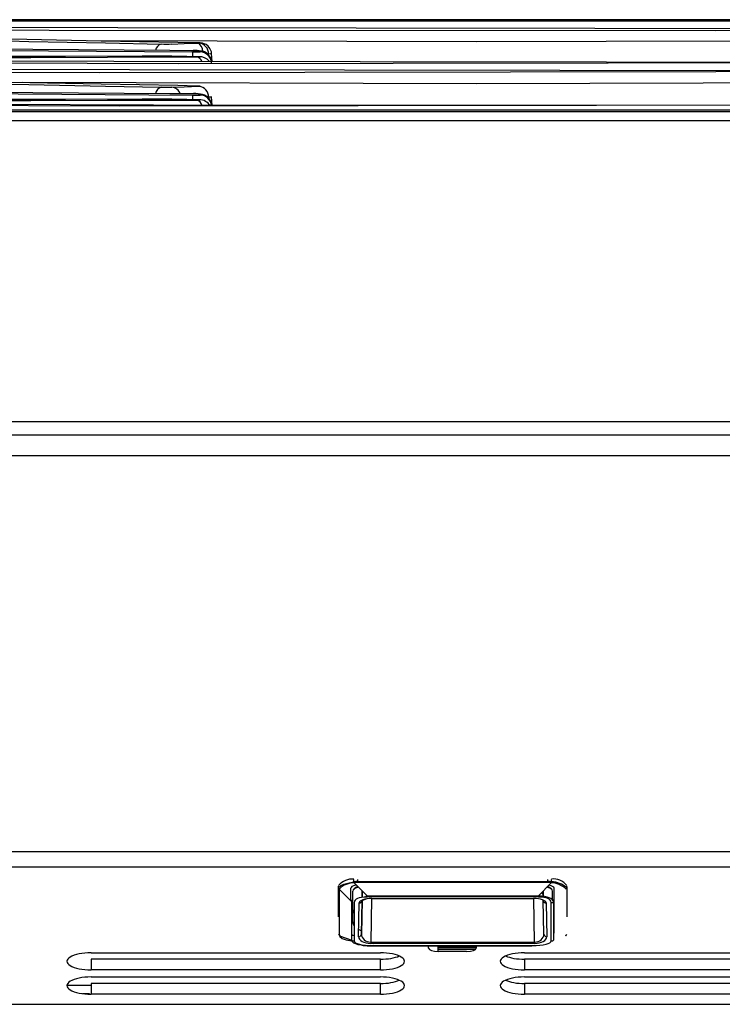
# Model space of a CAD drawing. Units: inches. Extents: x 11 to 47.2, y 11.8 to 50.9.
# Drawn here: x 15.9 to 18.8, y 45.4 to 49.4 of the extents above; entities that cross this region are included whole.
import ezdxf

# ---------------------------------------------------------------- set-up
doc = ezdxf.new("R2010")
doc.units = ezdxf.units.IN
doc.header["$MEASUREMENT"] = 0

msp = doc.modelspace()

# ---------------------------------------------------------------- linework, layer by layer
at = {"color": 7, "linetype": 'Continuous', "lineweight": 25}
for p, q in [((23.2674, 49.4427), (12.6994, 49.4427)), ((12.6994, 49.4377), (23.2674, 49.4377)), ((16.7304, 49.2692), (16.728, 49.3021)), ((16.676, 49.2891), (16.6778, 49.2891)), ((16.7306, 49.088), (16.728, 49.1235)), ((23.2674, 49.0677), (12.6994, 49.0677)), ((12.6994, 49.0627), (23.2674, 49.0627)), ((23.2674, 49.0245), (12.6994, 49.0245)), ((47.0719, 47.778), (11.3711, 47.778)), ((11.3711, 47.7242), (47.0719, 47.7242)), ((47.0719, 47.6361), (11.3711, 47.6361)), ((11.2845, 45.9978), (47.1585, 45.9978)), ((47.1585, 45.9329), (11.2845, 45.9329)), ((17.3329, 45.8741), (18.1203, 45.8741)), ((17.3329, 45.8701), (17.3329, 45.8741)), ((18.1203, 45.8701), (17.3329, 45.8701)), ((18.1203, 45.8701), (18.1203, 45.8741)), ((17.2541, 45.8469), (17.2541, 45.8463)), ((17.3086, 45.7894), (17.2569, 45.8424)), ((17.2569, 45.8418), (17.2569, 45.6557)), ((17.3042, 45.7939), (17.3042, 45.846)), ((17.3132, 45.7972), (17.3132, 45.8339)), ((17.3184, 45.8687), (17.3717, 45.8141)), ((18.0815, 45.8141), (18.1348, 45.8687)), ((18.1015, 45.8124), (18.1011, 45.8341)), ((18.14, 45.798), (18.14, 45.8339)), ((18.1467, 45.6612), (18.1467, 45.846)), ((18.1989, 45.8483), (18.1992, 45.8545)), ((18.1994, 45.8522), (18.1992, 45.8463)), ((18.1992, 45.8463), (18.1992, 45.7272)), ((17.3073, 45.7907), (17.3073, 45.7972)), ((17.3073, 45.7972), (17.3132, 45.7972)), ((17.3086, 45.6306), (17.3086, 45.7894)), ((17.3132, 45.7837), (17.3132, 45.7972)), ((17.3515, 45.7961), (17.3489, 45.6563)), ((17.3489, 45.6563), (17.3514, 45.7944)), ((17.3516, 45.8086), (17.3518, 45.8179)), ((17.3717, 45.8141), (18.0815, 45.8141)), ((17.3717, 45.8098), (17.3717, 45.8141)), ((18.0815, 45.8098), (17.3717, 45.8098)), ((17.3912, 45.8039), (18.0621, 45.8039)), ((17.3912, 45.8032), (18.0621, 45.8032)), ((18.0621, 45.8039), (18.0621, 45.8032)), ((18.0815, 45.8141), (18.0815, 45.8098)), ((18.1015, 45.8179), (18.1016, 45.8123)), ((18.1018, 45.7962), (18.1017, 45.7971)), ((18.1018, 45.797), (18.1019, 45.7948)), ((18.1043, 45.6563), (18.1018, 45.7962)), ((18.1459, 45.7972), (18.1408, 45.7972)), ((18.1447, 45.7894), (18.1447, 45.6306)), ((18.1459, 45.7837), (18.1459, 45.7972)), ((17.3132, 45.7837), (17.3086, 45.7837)), ((17.3132, 45.7568), (17.3086, 45.7568)), ((17.3132, 45.7568), (17.3132, 45.7837)), ((17.3132, 45.7568), (17.3132, 45.7433)), ((17.3187, 45.7868), (17.3187, 45.628)), ((17.3371, 45.6454), (17.3397, 45.7853)), ((18.1136, 45.7853), (18.1161, 45.6454)), ((18.1346, 45.628), (18.1346, 45.7868)), ((18.1447, 45.7837), (18.1459, 45.7837)), ((18.1447, 45.7568), (18.1459, 45.7568)), ((18.1459, 45.7433), (18.1459, 45.7568)), ((17.3086, 45.7433), (17.3132, 45.7433)), ((17.3132, 45.7066), (17.3132, 45.7433)), ((18.1459, 45.7433), (18.1447, 45.7433)), ((17.2582, 45.6498), (17.2584, 45.6494)), ((17.2584, 45.6494), (17.3086, 45.6306)), ((18.1949, 45.6494), (18.195, 45.6498)), ((17.3874, 45.6229), (18.0659, 45.6229)), ((17.3874, 45.6229), (17.3874, 45.6179)), ((18.0659, 45.6179), (17.3874, 45.6179)), ((17.3989, 45.6088), (18.0544, 45.6088)), ((17.3989, 45.6088), (17.3989, 45.6076)), ((17.3989, 45.6076), (18.0544, 45.6076)), ((17.627, 45.598), (17.627, 45.6076)), ((17.6664, 45.5839), (17.6664, 45.6076)), ((17.6664, 45.6016), (17.8239, 45.6016)), ((17.6664, 45.5953), (17.8231, 45.5953)), ((17.6664, 45.5944), (17.8226, 45.5944)), ((17.7845, 45.5839), (17.6664, 45.5839)), ((17.8239, 45.6076), (17.8239, 45.598)), ((18.0544, 45.6076), (18.0544, 45.6088)), ((18.0659, 45.6229), (18.0659, 45.6179)), ((16.2286, 45.5791), (17.427, 45.5791)), ((17.427, 45.5522), (16.2286, 45.5522)), ((16.2286, 45.5522), (16.2286, 45.5077)), ((17.427, 45.5077), (17.427, 45.5522)), ((18.0239, 45.5791), (19.2222, 45.5791)), ((18.0239, 45.5522), (18.0239, 45.5077)), ((19.2222, 45.5522), (18.0239, 45.5522)), ((17.427, 45.5077), (16.2286, 45.5077)), ((19.2222, 45.5077), (18.0239, 45.5077)), ((16.2286, 45.4786), (17.427, 45.4786)), ((18.0239, 45.4786), (19.2222, 45.4786)), ((17.427, 45.4516), (16.2286, 45.4516)), ((16.2286, 45.4516), (16.2286, 45.4072)), ((17.427, 45.4072), (17.427, 45.4516)), ((18.0239, 45.4516), (18.0239, 45.4072)), ((19.2222, 45.4516), (18.0239, 45.4516)), ((16.1928, 45.4096), (16.2222, 45.4096)), ((17.427, 45.4072), (16.2286, 45.4072)), ((19.2222, 45.4072), (18.0239, 45.4072)), ((11.2845, 45.3654), (23.3961, 45.3654))]:
    msp.add_line(p, q, dxfattribs=at)
at = {"color": 8, "linetype": 'Continuous', "lineweight": 25}
for p, q in [((16.7154, 49.1217), (16.712, 49.1216)), ((17.317, 45.8726), (17.317, 45.882)), ((17.3329, 45.8826), (17.3329, 45.8741)), ((18.1203, 45.8741), (18.1203, 45.8826)), ((18.1362, 45.8726), (18.1363, 45.882)), ((17.2541, 45.8463), (17.2539, 45.8522)), ((17.2543, 45.8483), (17.2541, 45.8545)), ((17.2541, 45.7272), (17.2541, 45.8463)), ((17.3522, 45.8341), (17.3517, 45.8086)), ((17.3905, 45.8031), (17.3874, 45.6229)), ((17.3912, 45.8039), (17.3912, 45.8032)), ((18.0659, 45.6229), (18.0627, 45.8039)), ((16.2286, 45.4427), (16.1286, 45.4427))]:
    msp.add_line(p, q, dxfattribs=at)
at = {"color": 7, "linetype": 'Continuous', "lineweight": 25, "flags": 128}
for points in [[(14.0706, 49.4077), (14.1651, 49.4072), (14.543, 49.4053), (16.0548, 49.3991), (18.8168, 49.3976), (21.5787, 49.4077)], [(21.2885, 49.4124), (21.194, 49.4119), (20.8161, 49.4102), (19.3043, 49.4048), (14.3608, 49.4124)], [(16.649, 49.3138), (16.5545, 49.3145), (16.1766, 49.3173), (14.6648, 49.3284), (12.6754, 49.3432)], [(12.6754, 49.3385), (12.7699, 49.3378), (13.1479, 49.335), (14.6596, 49.3238), (16.649, 49.3091)], [(15.8922, 49.3545), (15.9714, 49.353), (16.2883, 49.3466), (16.519, 49.342)], [(16.6667, 49.3466), (16.5875, 49.3482), (16.2704, 49.3544), (15.9001, 49.3617)], [(16.5625, 49.342), (16.614, 49.3436), (16.676, 49.3456)], [(16.7272, 49.3021), (16.7268, 49.3099), (16.7209, 49.3237), (16.7131, 49.3333), (16.7048, 49.3395), (16.6969, 49.3432), (16.6905, 49.345), (16.6865, 49.3457), (16.6841, 49.346), (16.6812, 49.3462), (16.6685, 49.3466), (16.6619, 49.3467)], [(16.676, 49.3456), (16.6791, 49.3457), (16.6811, 49.3459), (16.6795, 49.3462), (16.6745, 49.3464), (16.6667, 49.3466)], [(16.6805, 49.3093), (16.6805, 49.311), (16.6805, 49.313)], [(21.3691, 49.2729), (21.2746, 49.2725), (20.8966, 49.2707), (19.3848, 49.2651), (14.2803, 49.2729)], [(14.6057, 49.2682), (14.7002, 49.2678), (15.0781, 49.2662), (16.5899, 49.2615), (21.0437, 49.2682)], [(16.519, 49.292), (16.4398, 49.2918), (16.1229, 49.2909), (15.8922, 49.2903)], [(15.9001, 49.2864), (15.9793, 49.2866), (16.2964, 49.2876), (16.6667, 49.2887)], [(16.676, 49.2891), (16.6246, 49.2903), (16.5625, 49.2917)], [(16.6667, 49.2887), (16.6721, 49.2887), (16.6781, 49.2888), (16.6809, 49.2889), (16.6802, 49.289), (16.676, 49.2891)], [(14.2789, 49.2325), (14.3734, 49.232), (14.7513, 49.2302), (16.2631, 49.2246), (21.3705, 49.2325)], [(21.0453, 49.2372), (20.9508, 49.2368), (20.5729, 49.2352), (19.0611, 49.2304), (14.604, 49.2372)], [(15.8922, 49.1759), (15.9714, 49.1743), (16.2883, 49.168), (16.519, 49.1634)], [(16.6667, 49.168), (16.5875, 49.1695), (16.2704, 49.1758), (15.9001, 49.1831)], [(16.649, 49.1352), (16.5545, 49.1358), (16.1766, 49.1386), (14.6648, 49.1498), (12.6754, 49.1645)], [(12.6754, 49.1598), (12.7699, 49.1591), (13.1479, 49.1563), (14.6596, 49.1451), (16.649, 49.1304)], [(16.5625, 49.1634), (16.614, 49.165), (16.676, 49.1669)], [(16.676, 49.1669), (16.6791, 49.1671), (16.6811, 49.1673), (16.6795, 49.1675), (16.6745, 49.1678), (16.6667, 49.168)], [(16.6805, 49.1307), (16.6805, 49.1323), (16.6805, 49.1343)], [(21.5775, 49.0977), (21.483, 49.0972), (21.1051, 49.0953), (19.5933, 49.0891), (16.8325, 49.0876), (14.0719, 49.0977)], [(14.3623, 49.093), (14.4568, 49.0926), (14.8347, 49.0908), (16.3465, 49.0855), (21.2871, 49.093)], [(16.519, 49.1134), (16.4398, 49.1131), (16.1229, 49.1123), (15.8922, 49.1117)], [(15.9001, 49.1078), (15.9793, 49.108), (16.2964, 49.1089), (16.6667, 49.11)], [(16.676, 49.1105), (16.6246, 49.1116), (16.5625, 49.113)], [(16.6667, 49.11), (16.6721, 49.1101), (16.6781, 49.1101), (16.6809, 49.1102), (16.6802, 49.1104), (16.676, 49.1105)], [(16.7278, 49.1235), (16.728, 49.1234), (16.7231, 49.1225), (16.7154, 49.1217)], [(17.2543, 45.8483), (17.2543, 45.8483), (17.2546, 45.8491), (17.2637, 45.8572), (17.2762, 45.8623), (17.2982, 45.8685), (17.317, 45.8726), (17.317, 45.8726)], [(17.317, 45.8726), (17.317, 45.8726), (17.3173, 45.8726)], [(18.1359, 45.8726), (18.1362, 45.8726), (18.1362, 45.8726)], [(17.2569, 45.8424), (17.2569, 45.8424), (17.2569, 45.8418)], [(18.1989, 45.8483), (18.1989, 45.8483), (18.1991, 45.8477), (18.1991, 45.8471), (18.1992, 45.8469)], [(17.2602, 45.6488), (17.2569, 45.6516), (17.2556, 45.654)], [(17.2584, 45.6494), (17.2597, 45.6469), (17.2693, 45.6378), (17.2855, 45.6318), (17.3075, 45.6287)], [(18.1976, 45.654), (18.1963, 45.6516), (18.1945, 45.6499)]]:
    msp.add_lwpolyline(points, dxfattribs=at)
at = {"color": 8, "linetype": 'Continuous', "lineweight": 25, "flags": 128}
for points in [[(19.4361, 49.3555), (17.8247, 49.3506), (16.2132, 49.3555)], [(16.709, 49.3028), (16.7116, 49.3029), (16.7149, 49.3028)], [(16.7278, 49.3021), (16.728, 49.3021), (16.7231, 49.3011), (16.7154, 49.3004)], [(19.703, 49.1822), (17.8247, 49.1769), (15.9464, 49.1822)]]:
    msp.add_lwpolyline(points, dxfattribs=at)
at = {"color": 7, "linetype": 'Continuous', "lineweight": 25}
for centre, radius, start, end in [((16.5273, 49.3114), 0.0317, 105.1267, 173.6319), ((16.5408, 50.3793), 1.0375, 268.7955, 271.1983), ((16.6712, 49.3016), 0.0442, 358.3621, 83.738), ((16.6595, 49.2094), 0.1058, 62.052, 99.0273), ((16.6537, 48.8798), 0.434, 86.4608, 90.6173), ((16.6603, 49.7798), 0.4708, 268.6191, 272.4491), ((16.6801, 49.2658), 0.0472, 3.0027, 89.5819), ((16.6801, 49.2621), 0.0472, 3.0055, 89.579), ((16.5259, 47.2939), 1.9981, 88.9497, 90.1973), ((16.6788, 49.2384), 0.0508, 40.3769, 92.7578), ((16.5408, 50.1831), 1.02, 268.7749, 271.2189), ((16.6598, 49.0484), 0.0884, 49.1205, 101.0458), ((16.6536, 48.6982), 0.437, 86.4707, 90.5989), ((16.6603, 49.6011), 0.4708, 268.6191, 272.4491), ((16.6712, 49.123), 0.0442, 358.3622, 83.7349), ((16.6801, 49.0871), 0.0472, 3.0058, 89.5817), ((16.6801, 49.0835), 0.0472, 3.0041, 89.5804), ((16.5258, 47.1106), 2.0028, 88.9481, 90.1928), ((16.6793, 49.0619), 0.0487, 28.9506, 93.4402), ((17.3109, 45.8097), 0.0745, 85.3453, 139.8317), ((17.339, 45.8768), 0.0224, 190.8506, 201.3819), ((17.3329, 45.7875), 0.0865, 90.0049, 100.3933), ((17.3329, 45.796), 0.0741, 89.979, 101.2435), ((18.1203, 45.7875), 0.0865, 79.6059, 89.9959), ((18.1203, 45.796), 0.0742, 78.7608, 90.0176), ((18.1137, 45.8769), 0.0227, 338.8464, 349.2312), ((18.1145, 45.8767), 0.0221, 338.5617, 349.2058), ((18.1343, 45.7747), 0.0979, 48.7137, 88.8897), ((18.1441, 45.8139), 0.0705, 38.4706, 96.3532), ((17.2594, 45.8468), 0.00528, 163.5214, 178.4261), ((17.2597, 45.8472), 0.00558, 183.3914, 240.9271), ((17.2596, 45.8466), 0.0055, 182.9275, 241.4279), ((17.26, 45.8487), 0.00574, 184.4714, 240.808), ((17.3192, 45.7792), 0.0895, 90.6637, 133.8476), ((18.0868, 45.8163), 0.0148, 11.2193, 54.315), ((18.1308, 45.7713), 0.0974, 47.999, 87.4904), ((18.1932, 45.8487), 0.00574, 299.2393, 355.4812), ((18.188, 45.8413), 0.00839, 6.904, 16.2557), ((18.1936, 45.8472), 0.00558, 299.0711, 356.5892), ((17.34, 45.7967), 0.0115, 268.1651, 357.2121), ((17.3853, 45.7355), 0.0679, 85.0393, 120.3911), ((18.1132, 45.7967), 0.0115, 182.7962, 271.8267), ((18.1346, 45.8074), 0.0206, 269.8743, 299.2951), ((17.2597, 45.6607), 0.00575, 215.626, 240.7948), ((17.2605, 45.6539), 0.00495, 209.6882, 244.7758), ((17.2741, 45.6564), 0.0172, 182.4265, 202.7034), ((17.3186, 45.6486), 0.0206, 240.7113, 270.1194), ((17.3375, 45.6569), 0.0115, 268.1784, 357.1987), ((18.1158, 45.6569), 0.0115, 182.8046, 271.8182), ((18.1346, 45.6486), 0.0206, 269.8743, 299.2951), ((18.1928, 45.6539), 0.00492, 295.1501, 330.4165), ((18.1929, 45.6542), 0.0049, 295.1207, 329.7984), ((17.3864, 45.8109), 0.2036, 254.1149, 273.5101)]:
    msp.add_arc(centre, radius, start, end, dxfattribs=at)
at = {"color": 8, "linetype": 'Continuous', "lineweight": 25}
for centre, radius, start, end in [((16.6527, 49.3118), 0.0388, 359.9667, 62.8259), ((33.6979, 49.1652), 17.0495, 179.51667, 179.58021), ((16.6621, 49.2633), 0.0257, 14.4915, 79.6606), ((16.5273, 49.1328), 0.0317, 105.1377, 173.6209), ((16.5596, 49.1228), 0.0406, 18.2701, 85.9257), ((30.6336, 49.0108), 13.9852, 179.50999, 179.58683), ((16.66, 49.0821), 0.0288, 13.2755, 76.4564)]:
    msp.add_arc(centre, radius, start, end, dxfattribs=at)
at = {"color": 7, "linetype": 'Continuous', "lineweight": 25}
for centre, major_axis, ratio, start_param, end_param in [((17.3436, 45.846), (0.0394, 0), 0.357365, 2.093602, 3.141593), ((17.392, 45.8339), (0.0787, 0), 0.366353, 2.407217, 3.141593), ((17.392, 45.8347), (0.0787, 0), 0.285361, 2.358715, 3.017453), ((17.3525, 45.8584), (0.0014, 0.0787), 0.000305, 4.171342, 4.400221), ((18.1008, 45.8584), (-0.0014, 0.0787), 0.000305, 1.882965, 2.111843), ((18.0613, 45.8347), (0.0787, 0), 0.285361, 0.12414, 0.782878), ((18.0613, 45.8339), (0.0787, 0), 0.366353, 0, 0.734375), ((18.1073, 45.846), (0.0394, 0), 0.357365, 0.000008, 1.106503), ((17.5636, 45.7037), (0.244, -0.0885), 0.239587, 2.557701, 3.22825), ((17.3909, 45.7853), (0.0512, 0.0001), 0.363898, 1.563476, 3.133968), ((18.0624, 45.7853), (0.0512, -0.0001), 0.363898, 0.007625, 1.578117), ((17.8897, 45.7222), (0.2548, 0.0681), 0.243625, 6.268148, 6.938697), ((17.8897, 45.7037), (0.244, 0.0885), 0.239587, 6.196528, 6.867077), ((17.392, 45.7066), (0.0787, 0), 0.543475, 3.141593, 3.515919), ((17.392, 45.7066), (0.0787, 0), 0.543475, 3.951414, 4.137852), ((17.3436, 45.6612), (0.0394, 0), 0.356757, 3.617782, 4.028902), ((17.51, 45.6731), (0.2013, 0.0431), 0.232565, 3.127709, 4.078601), ((17.51, 45.6546), (0.1912, 0.0276), 0.190899, 3.114042, 4.064935), ((17.3883, 45.6457), (0.0512, 0.0007), 0.543145, 3.123844, 4.685914), ((17.3883, 45.6568), (0.0393, 0.0037), 0.858261, 3.045029, 4.607099), ((17.9433, 45.6546), (0.1912, -0.0276), 0.190899, 5.359843, 6.310736), ((18.0649, 45.6568), (0.0393, -0.0037), 0.858261, 4.817679, 6.379749), ((18.0649, 45.6457), (0.0512, -0.0007), 0.543145, 4.738864, 6.300934), ((18.1073, 45.6612), (0.0394, 0), 0.356757, 5.961689, 6.283185), ((17.6664, 45.598), (0.0394, 0), 0.356755, 3.141593, 4.712389), ((17.7845, 45.598), (0.0394, 0), 0.356755, 4.712389, 6.283185), ((16.2286, 45.5434), (0.1, 0), 0.356755, 1.570796, 4.712389), ((17.427, 45.5434), (0.1, 0), 0.356755, 4.712389, 7.853982), ((17.427, 45.5879), (0.1, 0), 0.357066, 4.712389, 5.609924), ((18.0239, 45.5434), (0.1, 0), 0.356755, 1.570796, 4.712389), ((18.0239, 45.5879), (0.1, 0), 0.357066, 3.814854, 4.712389), ((16.2286, 45.4429), (0.1, 0), 0.356755, 1.570796, 4.712389), ((17.427, 45.4429), (0.1, 0), 0.356755, 4.712389, 7.853982), ((17.427, 45.4873), (0.1, 0), 0.357066, 4.712389, 5.611494), ((18.0239, 45.4429), (0.1, 0), 0.356755, 1.570796, 4.712389), ((18.0239, 45.4873), (0.1, 0), 0.357066, 3.813284, 4.712389)]:
    msp.add_ellipse(centre, major_axis=major_axis, ratio=ratio, start_param=start_param, end_param=end_param, dxfattribs=at)
at = {"color": 8, "linetype": 'Continuous', "lineweight": 25}
msp.add_ellipse((17.3909, 45.7964), major_axis=(0.0394, 0.0005), ratio=0.47292, start_param=2.073367, end_param=2.325677, dxfattribs=at)

doc.saveas('drawing.dxf')
